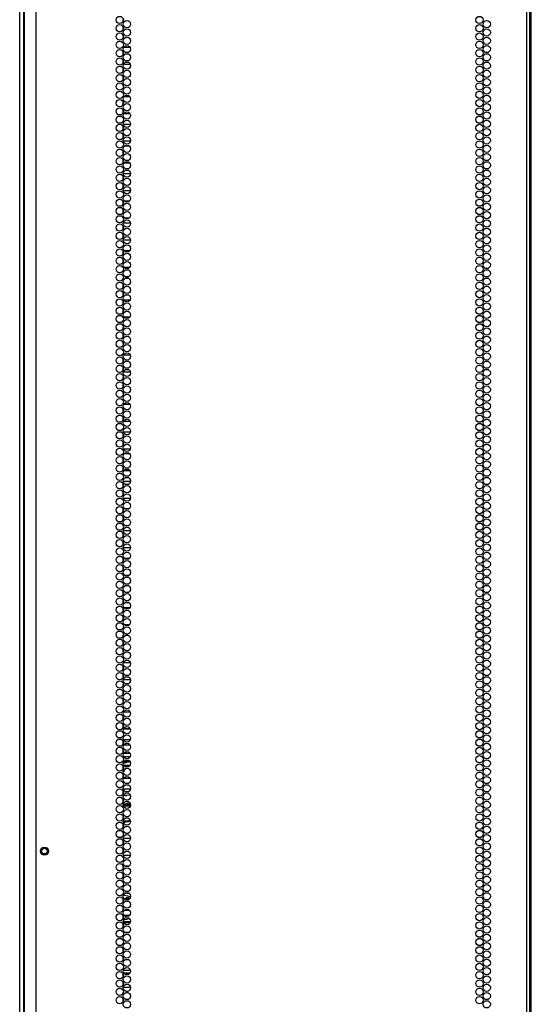
# Model space of a CAD drawing. Units: inches. Extents: x -226 to 36, y -57 to 163.
# Drawn here: x 12 to 24, y 51 to 74 of the extents above; entities that cross this region are included whole.
import ezdxf

# ---------------------------------------------------------------- set-up
doc = ezdxf.new("R2010")
doc.units = ezdxf.units.IN
doc.header["$MEASUREMENT"] = 0
doc.layers.add('TFR-TRI', color=7, linetype='CONTINUOUS')

msp = doc.modelspace()

# ---------------------------------------------------------------- linework, layer by layer
at = {"layer": 'TFR-TRI', "color": 173, "linetype": 'Continuous'}
for p, q in [((12.491, 14.49), (12.491, 95.881)), ((12.585, 14.588), (12.585, 93.715))]:
    msp.add_line(p, q, dxfattribs=at)
at = {"layer": 'TFR-TRI', "color": 22, "linetype": 'Continuous'}
for p, q in [((12.865, 13.897), (12.865, 95.612)), ((24.034, 13.897), (24.034, 95.612)), ((24.105, 13.897), (24.105, 95.612)), ((24.136, 14.291), (24.136, 95.218)), ((12.589, 93.438), (12.589, 13.897))]:
    msp.add_line(p, q, dxfattribs=at)
at = {"layer": 'TFR-TRI', "color": 155, "linetype": 'Continuous'}
for p, q in [((14.85, 73.665), (14.841, 73.665)), ((14.841, 73.665), (14.841, 73.626)), ((14.841, 73.513), (14.841, 73.437)), ((14.841, 73.324), (14.841, 73.287)), ((14.841, 73.287), (14.85, 73.287)), ((15.006, 73.039), (14.857, 73.039)), ((14.841, 72.946), (14.841, 72.87)), ((14.841, 72.758), (14.841, 72.681)), ((14.857, 72.661), (15.006, 72.661)), ((14.85, 72.541), (14.841, 72.541)), ((14.841, 72.541), (14.841, 72.492)), ((14.841, 72.38), (14.841, 72.303)), ((14.841, 72.191), (14.841, 72.163)), ((14.841, 72.163), (14.85, 72.163)), ((15.001, 71.915), (14.863, 71.915)), ((14.841, 71.813), (14.841, 71.736)), ((14.841, 71.624), (14.841, 71.547)), ((14.863, 71.537), (15, 71.537)), ((14.841, 71.246), (14.841, 71.169)), ((15.013, 71.289), (14.85, 71.289)), ((14.841, 71.057), (14.841, 70.98)), ((14.85, 70.911), (15.013, 70.911)), ((14.993, 70.791), (14.87, 70.791)), ((14.841, 70.679), (14.841, 70.602)), ((14.841, 70.49), (14.841, 70.413)), ((14.871, 70.413), (14.993, 70.413)), ((14.841, 70.112), (14.841, 70.035)), ((15.014, 70.165), (14.849, 70.165)), ((14.841, 69.923), (14.841, 69.846)), ((14.849, 69.787), (15.014, 69.787)), ((14.844, 69.539), (14.841, 69.539)), ((14.841, 69.539), (14.841, 69.469)), ((14.986, 69.539), (14.878, 69.539)), ((14.841, 69.356), (14.841, 69.28)), ((14.841, 69.167), (14.841, 69.161)), ((14.841, 69.161), (14.844, 69.161)), ((15.014, 69.041), (14.849, 69.041)), ((14.877, 69.161), (14.986, 69.161)), ((14.841, 68.978), (14.841, 68.902)), ((14.841, 68.789), (14.841, 68.713)), ((14.849, 68.663), (15.014, 68.663)), ((14.841, 68.411), (14.841, 68.335)), ((14.995, 68.415), (14.868, 68.415)), ((14.841, 68.222), (14.841, 68.146)), ((14.868, 68.037), (14.995, 68.037)), ((14.849, 67.789), (14.841, 67.789)), ((14.841, 67.789), (14.841, 67.768)), ((14.841, 67.655), (14.841, 67.579)), ((14.961, 67.789), (14.902, 67.789)), ((14.841, 67.466), (14.841, 67.411)), ((14.841, 67.411), (14.849, 67.411)), ((14.841, 67.277), (14.841, 67.201)), ((15.002, 67.291), (14.861, 67.291)), ((14.902, 67.411), (14.961, 67.411)), ((14.841, 67.088), (14.841, 67.012)), ((14.861, 66.913), (15.002, 66.913)), ((14.85, 66.665), (14.841, 66.665)), ((14.841, 66.665), (14.841, 66.634)), ((14.841, 66.521), (14.841, 66.445)), ((14.841, 66.332), (14.841, 66.287)), ((14.841, 66.287), (14.85, 66.287)), ((14.841, 65.954), (14.841, 65.878)), ((15.009, 66.039), (14.854, 66.039)), ((14.841, 65.765), (14.841, 65.689)), ((14.854, 65.661), (15.009, 65.661)), ((14.85, 65.541), (14.841, 65.541)), ((14.841, 65.541), (14.841, 65.5)), ((14.841, 65.387), (14.841, 65.311)), ((14.841, 65.198), (14.841, 65.163)), ((14.841, 65.163), (14.85, 65.163)), ((14.841, 64.82), (14.841, 64.744)), ((15.005, 64.915), (14.858, 64.915)), ((14.841, 64.632), (14.841, 64.555)), ((14.858, 64.537), (15.005, 64.537)), ((15.012, 64.289), (14.852, 64.289)), ((14.841, 64.254), (14.841, 64.177)), ((14.841, 64.065), (14.841, 63.988)), ((14.852, 63.911), (15.012, 63.911)), ((14.841, 63.687), (14.841, 63.61)), ((14.999, 63.791), (14.864, 63.791)), ((14.841, 63.498), (14.841, 63.421)), ((14.864, 63.413), (14.999, 63.413)), ((14.841, 63.12), (14.841, 63.043)), ((15.013, 63.165), (14.85, 63.165)), ((14.841, 62.931), (14.841, 62.854)), ((14.85, 62.787), (15.014, 62.787)), ((14.847, 62.539), (14.841, 62.539)), ((14.841, 62.539), (14.841, 62.476)), ((14.975, 62.539), (14.888, 62.539)), ((14.841, 62.364), (14.841, 62.287)), ((14.841, 62.175), (14.841, 62.161)), ((14.841, 62.161), (14.847, 62.161)), ((14.888, 62.161), (14.975, 62.161)), ((14.841, 61.986), (14.841, 61.909)), ((15.014, 62.041), (14.849, 62.041)), ((14.841, 61.797), (14.841, 61.72)), ((14.849, 61.663), (15.014, 61.663)), ((14.843, 61.415), (14.841, 61.415)), ((14.841, 61.415), (14.841, 61.343)), ((14.988, 61.415), (14.875, 61.415)), ((14.841, 61.23), (14.841, 61.154)), ((14.841, 61.041), (14.841, 61.037)), ((14.841, 61.037), (14.843, 61.037)), ((14.875, 61.037), (14.988, 61.037)), ((14.847, 60.789), (14.841, 60.789)), ((14.841, 60.789), (14.841, 60.776)), ((14.977, 60.789), (14.887, 60.789)), ((14.841, 60.663), (14.841, 60.587)), ((14.841, 60.474), (14.841, 60.411)), ((14.841, 60.411), (14.847, 60.411)), ((14.841, 60.285), (14.841, 60.209)), ((14.997, 60.291), (14.866, 60.291)), ((14.887, 60.411), (14.976, 60.411)), ((14.841, 60.096), (14.841, 60.02)), ((14.866, 59.913), (14.997, 59.913)), ((14.849, 59.665), (14.841, 59.665)), ((14.841, 59.665), (14.841, 59.642)), ((14.956, 59.665), (14.908, 59.665)), ((14.841, 59.529), (14.841, 59.453)), ((14.841, 59.34), (14.841, 59.287)), ((14.841, 59.287), (14.849, 59.287)), ((14.908, 59.287), (14.955, 59.287)), ((14.841, 58.962), (14.841, 58.886)), ((15.012, 59.039), (14.851, 59.039)), ((14.841, 58.773), (14.841, 58.697)), ((14.85, 58.541), (14.841, 58.541)), ((14.841, 58.541), (14.841, 58.508)), ((14.851, 58.661), (15.012, 58.661)), ((14.841, 58.395), (14.841, 58.319)), ((14.841, 58.206), (14.841, 58.163)), ((14.841, 58.163), (14.85, 58.163)), ((14.841, 57.828), (14.841, 57.752)), ((15.009, 57.915), (14.855, 57.915)), ((14.841, 57.639), (14.841, 57.563)), ((14.855, 57.537), (15.009, 57.537)), ((14.841, 57.261), (14.841, 57.185)), ((15.009, 57.289), (14.854, 57.289)), ((14.841, 57.072), (14.841, 56.996)), ((14.854, 56.911), (15.009, 56.911)), ((14.841, 56.695), (14.841, 56.618)), ((15.004, 56.791), (14.859, 56.791)), ((14.841, 56.506), (14.841, 56.429)), ((14.859, 56.413), (15.004, 56.413)), ((14.841, 56.128), (14.841, 56.051)), ((15.012, 56.165), (14.851, 56.165)), ((14.841, 55.939), (14.841, 55.862)), ((14.851, 55.787), (15.012, 55.787)), ((14.849, 55.539), (14.841, 55.539)), ((14.841, 55.539), (14.841, 55.484)), ((14.841, 55.372), (14.841, 55.295)), ((14.958, 55.539), (14.905, 55.539)), ((14.841, 55.183), (14.841, 55.161)), ((14.841, 55.161), (14.849, 55.161)), ((14.905, 55.161), (14.959, 55.161)), ((14.841, 54.994), (14.841, 54.917)), ((15.014, 55.041), (14.849, 55.041)), ((14.841, 54.805), (14.841, 54.728)), ((14.849, 54.663), (15.014, 54.663)), ((14.846, 54.415), (14.841, 54.415)), ((14.841, 54.415), (14.841, 54.35)), ((14.841, 54.238), (14.841, 54.161)), ((14.978, 54.415), (14.885, 54.415)), ((14.841, 54.049), (14.841, 54.037)), ((14.841, 54.037), (14.846, 54.037)), ((14.885, 54.037), (14.978, 54.037)), ((14.844, 53.789), (14.841, 53.789)), ((14.841, 53.789), (14.841, 53.783)), ((14.987, 53.789), (14.876, 53.789)), ((14.841, 53.671), (14.841, 53.595)), ((14.841, 53.482), (14.841, 53.411)), ((14.841, 53.411), (14.844, 53.411)), ((14.876, 53.411), (14.987, 53.411)), ((14.842, 53.291), (14.841, 53.291)), ((14.841, 53.291), (14.841, 53.217)), ((14.841, 53.104), (14.841, 53.028)), ((14.99, 53.291), (14.873, 53.291)), ((14.841, 52.915), (14.841, 52.913)), ((14.841, 52.913), (14.842, 52.913)), ((14.873, 52.913), (14.99, 52.913)), ((14.847, 52.665), (14.841, 52.665)), ((14.841, 52.665), (14.841, 52.65)), ((14.974, 52.665), (14.89, 52.665)), ((14.841, 52.537), (14.841, 52.461)), ((14.841, 52.348), (14.841, 52.287)), ((14.841, 52.287), (14.847, 52.287)), ((14.89, 52.287), (14.973, 52.287)), ((14.841, 51.97), (14.841, 51.894)), ((15.013, 52.039), (14.85, 52.039)), ((14.841, 51.781), (14.841, 51.705)), ((14.849, 51.541), (14.841, 51.541)), ((14.841, 51.541), (14.841, 51.516)), ((14.85, 51.661), (15.013, 51.661)), ((14.948, 51.541), (14.916, 51.541)), ((14.841, 51.403), (14.841, 51.327))]:
    msp.add_line(p, q, dxfattribs=at)
at = {"layer": 'TFR-TRI', "color": 93, "linetype": 'Continuous'}
for p, q in [((14.859, 57.547), (15.004, 57.547)), ((14.862, 57.173), (15.002, 57.173)), ((14.85, 55.913), (14.841, 55.913)), ((14.943, 55.913), (14.921, 55.913)), ((14.857, 54.663), (14.86, 54.663)), ((14.86, 54.663), (14.863, 54.663)), ((14.863, 54.663), (14.865, 54.663)), ((14.865, 54.663), (14.868, 54.663)), ((14.845, 54.408), (14.841, 54.409)), ((14.848, 54.408), (14.845, 54.408)), ((14.898, 54.412), (14.892, 54.411)), ((14.904, 54.415), (14.898, 54.412)), ((14.849, 53.157), (15.014, 53.157)), ((14.997, 51.976), (14.866, 51.976))]:
    msp.add_line(p, q, dxfattribs=at)
at = {"layer": 'TFR-TRI', "color": 30, "linetype": 'Continuous'}
for p, q in [((14.86, 56.98), (14.895, 56.984)), ((14.86, 56.98), (14.895, 56.984)), ((14.886, 56.985), (14.861, 56.983)), ((14.886, 56.985), (14.861, 56.983)), ((14.91, 56.986), (14.886, 56.985)), ((14.91, 56.986), (14.886, 56.985)), ((14.895, 56.984), (14.93, 56.986)), ((14.895, 56.984), (14.93, 56.986)), ((14.93, 56.986), (14.91, 56.986)), ((14.93, 56.986), (14.91, 56.986)), ((14.93, 56.986), (14.967, 56.984)), ((14.93, 56.986), (14.967, 56.984)), ((14.967, 56.984), (15.004, 56.98)), ((14.967, 56.984), (15.004, 56.98)), ((14.854, 56.025), (14.882, 56.022)), ((14.854, 56.025), (14.882, 56.022)), ((14.931, 56.021), (14.856, 56.027)), ((14.931, 56.021), (14.856, 56.027)), ((14.882, 56.022), (14.91, 56.021)), ((14.882, 56.022), (14.91, 56.021)), ((14.91, 56.021), (14.93, 56.021)), ((14.91, 56.021), (14.93, 56.021)), ((15.007, 56.028), (14.931, 56.021)), ((15.007, 56.028), (14.931, 56.021))]:
    msp.add_line(p, q, dxfattribs=at)
at = {"layer": 'TFR-TRI', "color": 3, "linetype": 'Continuous'}
for p, q in [((14.875, 56.766), (14.831, 56.746)), ((14.849, 56.751), (14.91, 56.775)), ((14.911, 56.7), (14.871, 56.7)), ((14.871, 56.695), (14.902, 56.695)), ((14.92, 56.779), (14.874, 56.767)), ((14.902, 56.695), (14.893, 56.678)), ((14.906, 56.698), (14.902, 56.695)), ((14.911, 56.7), (14.906, 56.698)), ((14.91, 56.775), (14.975, 56.783)), ((14.999, 56.7), (14.911, 56.7)), ((14.916, 56.67), (14.954, 56.689)), ((14.967, 56.783), (14.919, 56.779)), ((14.958, 56.68), (14.932, 56.668)), ((14.954, 56.689), (14.996, 56.699)), ((14.984, 56.687), (14.958, 56.68)), ((14.975, 56.783), (14.967, 56.783)), ((14.975, 56.783), (14.992, 56.783)), ((14.992, 56.783), (15.009, 56.781)), ((14.849, 56.672), (14.841, 56.657)), ((14.841, 56.464), (14.844, 56.453)), ((14.844, 56.499), (14.846, 56.478)), ((14.844, 56.453), (14.847, 56.443)), ((14.846, 56.478), (14.85, 56.458)), ((14.864, 56.603), (14.85, 56.572)), ((14.872, 56.6), (14.85, 56.549)), ((14.885, 56.63), (14.864, 56.603)), ((14.907, 56.641), (14.872, 56.6)), ((14.864, 56.421), (14.866, 56.417)), ((14.866, 56.417), (14.868, 56.413))]:
    msp.add_line(p, q, dxfattribs=at)
at = {"layer": 'TFR-TRI', "color": 203, "linetype": 'Continuous'}
for p, q in [((14.841, 55.896), (14.846, 55.897)), ((14.841, 55.895), (14.846, 55.896)), ((14.841, 55.801), (14.867, 55.808)), ((14.846, 55.897), (14.85, 55.897)), ((14.846, 55.896), (14.85, 55.896)), ((14.849, 55.815), (14.925, 55.836)), ((14.858, 55.805), (14.849, 55.802)), ((14.922, 55.805), (14.85, 55.792)), ((14.867, 55.808), (14.858, 55.805)), ((14.914, 55.795), (14.863, 55.787)), ((14.867, 55.808), (14.952, 55.832)), ((14.942, 55.813), (14.867, 55.808)), ((14.965, 55.787), (14.914, 55.795)), ((14.993, 55.787), (14.922, 55.805)), ((14.964, 55.836), (14.925, 55.836)), ((15.014, 55.787), (14.942, 55.813)), ((14.943, 55.888), (14.958, 55.883)), ((14.952, 55.832), (14.964, 55.836)), ((14.958, 55.883), (14.973, 55.878)), ((14.964, 55.836), (14.969, 55.834)), ((14.969, 55.834), (14.974, 55.833)), ((14.974, 55.833), (15.021, 55.787)), ((14.846, 55.34), (14.841, 55.34)), ((14.846, 55.339), (14.841, 55.339)), ((14.85, 55.339), (14.846, 55.34)), ((14.85, 55.338), (14.846, 55.339)), ((14.849, 55.433), (14.907, 55.421)), ((14.85, 55.443), (14.883, 55.434)), ((14.856, 55.401), (14.852, 55.403)), ((14.853, 55.452), (14.883, 55.443)), ((14.861, 55.4), (14.854, 55.4)), ((14.861, 55.4), (14.856, 55.401)), ((14.876, 55.403), (14.861, 55.4)), ((14.965, 55.428), (14.876, 55.403)), ((14.883, 55.443), (14.914, 55.441)), ((14.883, 55.434), (14.916, 55.431)), ((14.907, 55.421), (14.965, 55.428)), ((14.914, 55.441), (14.961, 55.447)), ((14.916, 55.431), (14.964, 55.437)), ((14.957, 55.352), (14.934, 55.345)), ((14.979, 55.361), (14.957, 55.352)), ((14.961, 55.447), (15.004, 55.467)), ((14.964, 55.437), (15.009, 55.457)), ((15.012, 55.441), (14.965, 55.428)), ((14.965, 55.428), (14.989, 55.436)), ((14.989, 55.436), (15.012, 55.448)), ((14.841, 53.667), (14.843, 53.667)), ((14.844, 53.654), (14.841, 53.653)), ((14.845, 53.644), (14.841, 53.642)), ((14.846, 53.635), (14.841, 53.633)), ((14.847, 53.656), (14.844, 53.654)), ((14.849, 53.646), (14.845, 53.644)), ((14.85, 53.637), (14.846, 53.635)), ((14.852, 53.751), (14.863, 53.751)), ((14.853, 53.751), (14.858, 53.751)), ((14.858, 53.751), (14.863, 53.752)), ((14.873, 53.752), (14.863, 53.752)), ((14.863, 53.751), (14.873, 53.752)), ((14.868, 53.674), (14.925, 53.69)), ((14.873, 53.752), (14.946, 53.741)), ((14.928, 53.668), (14.877, 53.665)), ((14.879, 53.666), (14.952, 53.686)), ((14.927, 53.659), (14.888, 53.657)), ((14.926, 53.649), (14.905, 53.649)), ((14.964, 53.69), (14.925, 53.69)), ((14.947, 53.646), (14.926, 53.649)), ((14.966, 53.652), (14.927, 53.659)), ((14.977, 53.658), (14.928, 53.668)), ((14.946, 53.741), (15.013, 53.712)), ((14.952, 53.686), (14.964, 53.69)), ((14.964, 53.69), (14.969, 53.689)), ((14.969, 53.689), (14.974, 53.687)), ((14.974, 53.687), (14.991, 53.671)), ((14.841, 53.257), (14.85, 53.257)), ((14.85, 53.254), (14.841, 53.254)), ((14.924, 53.197), (14.856, 53.193)), ((14.859, 53.193), (14.856, 53.193)), ((14.863, 53.192), (14.859, 53.193)), ((14.863, 53.192), (14.873, 53.192)), ((14.872, 53.291), (14.894, 53.286)), ((14.892, 53.277), (14.929, 53.276)), ((14.894, 53.286), (14.916, 53.285)), ((14.916, 53.285), (14.938, 53.286)), ((14.965, 53.282), (14.918, 53.269)), ((14.989, 53.219), (14.924, 53.197)), ((14.929, 53.276), (14.965, 53.282)), ((14.938, 53.286), (14.96, 53.291)), ((14.996, 53.291), (14.965, 53.282)), ((14.965, 53.282), (14.978, 53.286)), ((14.978, 53.286), (14.99, 53.291))]:
    msp.add_line(p, q, dxfattribs=at)
at = {"layer": 'TFR-TRI', "color": 151, "linetype": 'Continuous'}
for p, q in [((14.967, 53.129), (14.855, 53.129)), ((14.863, 53.114), (14.935, 53.128)), ((14.935, 53.128), (15.007, 53.127)), ((14.927, 51.978), (14.858, 51.989)), ((14.866, 51.976), (14.967, 51.976)), ((14.998, 51.977), (14.927, 51.978))]:
    msp.add_line(p, q, dxfattribs=at)
at = {"layer": 'TFR-TRI', "color": 22, "linetype": 'Continuous'}
for centre in [(14.768, 73.664), (22.957, 73.664), (14.768, 73.475), (14.932, 73.57), (22.957, 73.475), (23.121, 73.57), (14.768, 73.286), (14.932, 73.381), (14.932, 73.192), (22.957, 73.286), (23.121, 73.381), (23.121, 73.192), (14.768, 73.097), (14.932, 73.003), (22.957, 73.097), (23.121, 73.003), (14.768, 72.908), (14.768, 72.719), (14.932, 72.814), (22.957, 72.908), (22.957, 72.719), (23.121, 72.814), (14.768, 72.53), (14.932, 72.625), (22.957, 72.53), (23.121, 72.625), (14.768, 72.341), (14.932, 72.436), (22.957, 72.341), (23.121, 72.436), (14.768, 72.152), (14.932, 72.247), (14.932, 72.058), (22.957, 72.152), (23.121, 72.247), (23.121, 72.058), (14.768, 71.963), (14.932, 71.869), (22.957, 71.963), (23.121, 71.869), (14.768, 71.774), (14.932, 71.68), (22.957, 71.774), (23.121, 71.68), (14.768, 71.585), (14.768, 71.396), (14.932, 71.491), (22.957, 71.585), (22.957, 71.396), (23.121, 71.491), (14.768, 71.208), (14.932, 71.302), (22.957, 71.208), (23.121, 71.302), (14.768, 71.019), (14.932, 71.113), (22.957, 71.019), (23.121, 71.113), (14.768, 70.83), (14.932, 70.924), (14.932, 70.735), (22.957, 70.83), (23.121, 70.924), (23.121, 70.735), (14.768, 70.641), (14.932, 70.546), (22.957, 70.641), (23.121, 70.546), (14.768, 70.452), (14.768, 70.263), (14.932, 70.357), (22.957, 70.452), (22.957, 70.263), (23.121, 70.357), (14.768, 70.074), (14.932, 70.168), (22.957, 70.074), (23.121, 70.168), (14.768, 69.885), (14.932, 69.979), (22.957, 69.885), (23.121, 69.979), (14.768, 69.696), (14.932, 69.79), (14.932, 69.601), (22.957, 69.696), (23.121, 69.79), (23.121, 69.601), (14.768, 69.507), (14.932, 69.412), (22.957, 69.507), (23.121, 69.412), (14.768, 69.318), (14.932, 69.223), (22.957, 69.318), (23.121, 69.223), (14.768, 69.129), (14.768, 68.94), (14.932, 69.034), (22.957, 69.129), (22.957, 68.94), (23.121, 69.034), (14.768, 68.751), (14.932, 68.845), (22.957, 68.751), (23.121, 68.845), (14.768, 68.562), (14.932, 68.656), (14.932, 68.467), (22.957, 68.562), (23.121, 68.656), (23.121, 68.467), (14.768, 68.373), (14.932, 68.278), (22.957, 68.373), (23.121, 68.278), (14.768, 68.184), (14.932, 68.089), (22.957, 68.184), (23.121, 68.089), (14.768, 67.995), (14.768, 67.806), (14.932, 67.9), (22.957, 67.995), (22.957, 67.806), (23.121, 67.9), (14.768, 67.617), (14.932, 67.711), (22.957, 67.617), (23.121, 67.711), (14.768, 67.428), (14.932, 67.522), (22.957, 67.428), (23.121, 67.522), (14.768, 67.239), (14.932, 67.333), (14.932, 67.145), (22.957, 67.239), (23.121, 67.333), (23.121, 67.145), (14.768, 67.05), (14.932, 66.956), (22.957, 67.05), (23.121, 66.956), (14.768, 66.861), (14.768, 66.672), (14.932, 66.767), (22.957, 66.861), (22.957, 66.672), (23.121, 66.767), (14.768, 66.483), (14.932, 66.578), (22.957, 66.483), (23.121, 66.578), (14.768, 66.294), (14.932, 66.389), (22.957, 66.294), (23.121, 66.389), (14.768, 66.105), (14.932, 66.2), (14.932, 66.011), (22.957, 66.105), (23.121, 66.2), (23.121, 66.011), (14.768, 65.916), (14.932, 65.822), (22.957, 65.916), (23.121, 65.822), (14.768, 65.727), (14.932, 65.633), (22.957, 65.727), (23.121, 65.633), (14.768, 65.538), (14.768, 65.349), (14.932, 65.444), (22.957, 65.538), (22.957, 65.349), (23.121, 65.444), (14.768, 65.16), (14.932, 65.255), (22.957, 65.16), (23.121, 65.255), (14.768, 64.971), (14.932, 65.066), (14.932, 64.877), (22.957, 64.971), (23.121, 65.066), (23.121, 64.877), (14.768, 64.782), (14.932, 64.688), (22.957, 64.782), (23.121, 64.688), (14.768, 64.593), (14.932, 64.499), (22.957, 64.593), (23.121, 64.499), (14.768, 64.404), (14.768, 64.215), (14.932, 64.31), (22.957, 64.404), (22.957, 64.215), (23.121, 64.31), (14.768, 64.026), (14.932, 64.121), (22.957, 64.026), (23.121, 64.121), (14.768, 63.837), (14.932, 63.932), (22.957, 63.837), (23.121, 63.932), (14.768, 63.648), (14.932, 63.743), (14.932, 63.554), (22.957, 63.648), (23.121, 63.743), (23.121, 63.554), (14.768, 63.459), (14.932, 63.365), (22.957, 63.459), (23.121, 63.365), (14.768, 63.27), (14.932, 63.176), (22.957, 63.27), (23.121, 63.176), (14.768, 63.082), (14.768, 62.893), (14.932, 62.987), (22.957, 63.082), (22.957, 62.893), (23.121, 62.987), (14.768, 62.704), (14.932, 62.798), (22.957, 62.704), (23.121, 62.798), (14.768, 62.515), (14.932, 62.609), (14.932, 62.42), (22.957, 62.515), (23.121, 62.609), (23.121, 62.42), (14.768, 62.326), (14.932, 62.231), (22.957, 62.326), (23.121, 62.231), (14.768, 62.137), (14.932, 62.042), (22.957, 62.137), (23.121, 62.042), (14.768, 61.948), (14.768, 61.759), (14.932, 61.853), (22.957, 61.948), (22.957, 61.759), (23.121, 61.853), (14.768, 61.57), (14.932, 61.664), (22.957, 61.57), (23.121, 61.664), (14.768, 61.381), (14.932, 61.475), (22.957, 61.381), (23.121, 61.475), (14.768, 61.192), (14.932, 61.286), (14.932, 61.097), (22.957, 61.192), (23.121, 61.286), (23.121, 61.097), (14.768, 61.003), (14.932, 60.908), (22.957, 61.003), (23.121, 60.908), (14.768, 60.814), (14.768, 60.625), (14.932, 60.719), (22.957, 60.814), (22.957, 60.625), (23.121, 60.719), (14.768, 60.436), (14.932, 60.53), (22.957, 60.436), (23.121, 60.53), (14.768, 60.247), (14.932, 60.341), (22.957, 60.247), (23.121, 60.341), (14.768, 60.058), (14.932, 60.152), (14.932, 59.963), (22.957, 60.058), (23.121, 60.152), (23.121, 59.963), (14.768, 59.869), (14.932, 59.774), (22.957, 59.869), (23.121, 59.774), (14.768, 59.68), (14.932, 59.585), (22.957, 59.68), (23.121, 59.585), (14.768, 59.491), (14.768, 59.302), (14.932, 59.396), (22.957, 59.491), (22.957, 59.302), (23.121, 59.396), (14.768, 59.113), (14.932, 59.208), (22.957, 59.113), (23.121, 59.208), (14.768, 58.924), (14.932, 59.019), (14.932, 58.83), (22.957, 58.924), (23.121, 59.019), (23.121, 58.83), (14.768, 58.735), (14.932, 58.641), (22.957, 58.735), (23.121, 58.641), (14.768, 58.546), (14.932, 58.452), (22.957, 58.546), (23.121, 58.452), (14.768, 58.357), (14.768, 58.168), (14.932, 58.263), (22.957, 58.357), (22.957, 58.168), (23.121, 58.263), (14.768, 57.979), (14.932, 58.074), (22.957, 57.979), (23.121, 58.074), (14.768, 57.79), (14.932, 57.885), (22.957, 57.79), (23.121, 57.885), (14.768, 57.601), (14.932, 57.696), (14.932, 57.507), (22.957, 57.601), (23.121, 57.696), (23.121, 57.507), (14.768, 57.412), (14.932, 57.318), (22.957, 57.412), (23.121, 57.318), (14.768, 57.223), (14.932, 57.129), (22.957, 57.223), (23.121, 57.129), (14.768, 57.034), (14.768, 56.845), (14.932, 56.94), (22.957, 57.034), (22.957, 56.845), (23.121, 56.94), (14.768, 56.656), (14.932, 56.751), (22.957, 56.656), (23.121, 56.751), (14.768, 56.467), (14.932, 56.562), (14.932, 56.373), (22.957, 56.467), (23.121, 56.562), (23.121, 56.373), (14.768, 56.278), (14.932, 56.184), (22.957, 56.278), (23.121, 56.184), (14.768, 56.089), (14.932, 55.995), (22.957, 56.089), (23.121, 55.995), (14.768, 55.9), (14.768, 55.711), (14.932, 55.806), (22.957, 55.9), (22.957, 55.711), (23.121, 55.806), (14.768, 55.522), (14.932, 55.617), (22.957, 55.522), (23.121, 55.617), (14.768, 55.333), (14.932, 55.428), (22.957, 55.333), (23.121, 55.428), (14.768, 55.145), (14.932, 55.239), (14.932, 55.05), (22.957, 55.145), (23.121, 55.239), (23.121, 55.05), (14.768, 54.956), (14.932, 54.861), (22.957, 54.956), (23.121, 54.861), (14.768, 54.767), (14.768, 54.578), (14.932, 54.672), (22.957, 54.767), (22.957, 54.578), (23.121, 54.672), (14.768, 54.389), (14.932, 54.483), (22.957, 54.389), (23.121, 54.483), (14.768, 54.2), (14.932, 54.294), (22.957, 54.2), (23.121, 54.294), (14.768, 54.011), (14.932, 54.105), (14.932, 53.916), (22.957, 54.011), (23.121, 54.105), (23.121, 53.916), (14.768, 53.822), (14.932, 53.727), (22.957, 53.822), (23.121, 53.727), (14.768, 53.633), (14.932, 53.538), (22.957, 53.633), (23.121, 53.538), (14.768, 53.444), (14.768, 53.255), (14.932, 53.349), (22.957, 53.444), (22.957, 53.255), (23.121, 53.349), (14.768, 53.066), (14.932, 53.16), (22.957, 53.066), (23.121, 53.16), (14.768, 52.877), (14.932, 52.971), (14.932, 52.782), (22.957, 52.877), (23.121, 52.971), (23.121, 52.782), (14.768, 52.688), (14.932, 52.593), (22.957, 52.688), (23.121, 52.593), (14.768, 52.499), (14.932, 52.404), (22.957, 52.499), (23.121, 52.404), (14.768, 52.31), (14.768, 52.121), (14.932, 52.215), (22.957, 52.31), (22.957, 52.121), (23.121, 52.215), (14.768, 51.932), (14.932, 52.026), (22.957, 51.932), (23.121, 52.026), (14.768, 51.743), (14.932, 51.837), (22.957, 51.743), (23.121, 51.837), (14.768, 51.554), (14.932, 51.648), (14.932, 51.459), (22.957, 51.554), (23.121, 51.648), (23.121, 51.459), (14.768, 51.365), (14.932, 51.27), (22.957, 51.365), (23.121, 51.27)]:
    msp.add_circle(centre, 0.0827, dxfattribs=at)
at = {"layer": 'TFR-TRI', "color": 5, "linetype": 'Continuous'}
for radius in [0.094, 0.064]:
    msp.add_circle((13.055, 54.755), radius, dxfattribs=at)

doc.saveas('drawing.dxf')
